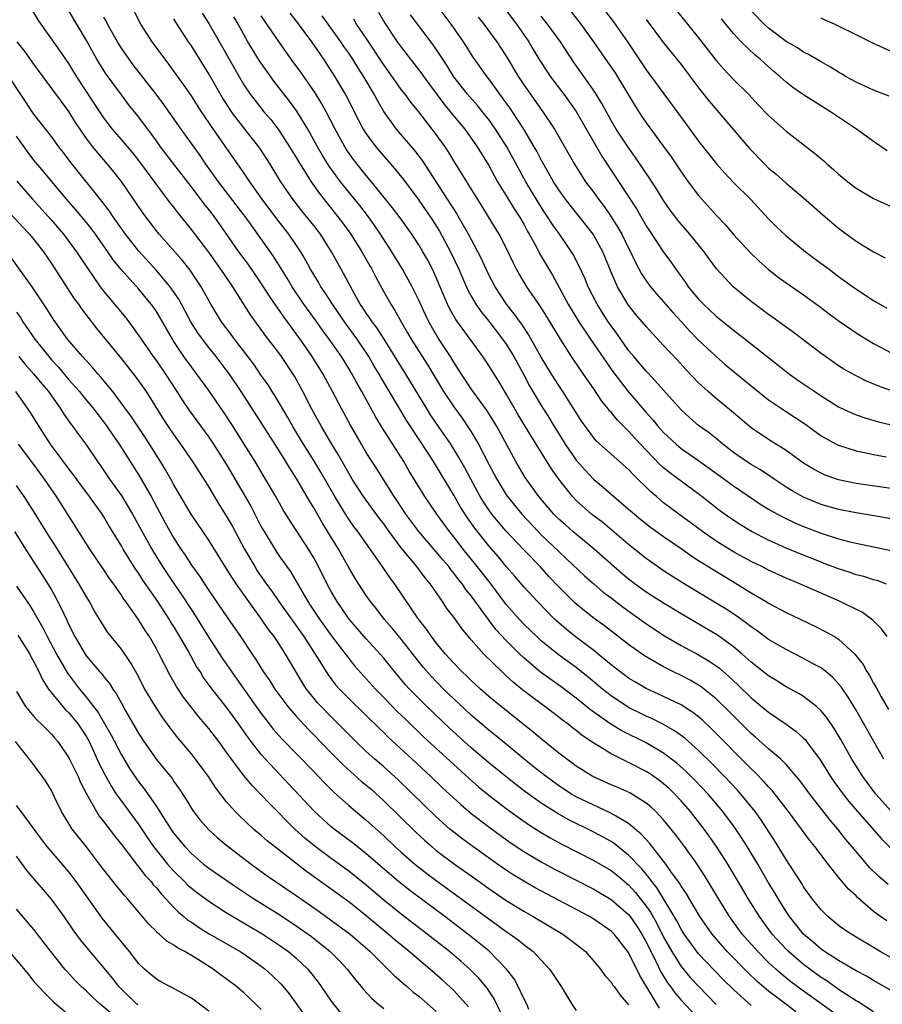
# Model space of a CAD drawing. Units: inches. Extents: x 2634000 to 2635334, y 1440000 to 1443000.
# Drawn here: x 2634443 to 2634542, y 1441151 to 1441264 of the extents above; entities that cross this region are included whole.
import ezdxf

# ---------------------------------------------------------------- set-up
doc = ezdxf.new("R2010")
doc.units = ezdxf.units.IN
doc.header["$MEASUREMENT"] = 0
doc.layers.add('LD26341440_2ft', color=17, linetype='Continuous')

msp = doc.modelspace()

# ---------------------------------------------------------------- linework, layer by layer
at = {"layer": 'LD26341440_2ft'}
for points, elevation in [([(2634542.5, 1441160.5), (2634541.79, 1441161), (2634541, 1441161.6), (2634539.18, 1441163.18), (2634539, 1441163.37), (2634538.15, 1441164.15), (2634537, 1441165.52), (2634535.8, 1441167), (2634534.27, 1441169), (2634533.7, 1441169.7), (2634532.76, 1441171), (2634531.27, 1441173), (2634529.4, 1441175.4), (2634529, 1441175.82), (2634528.45, 1441176.45), (2634527.46, 1441177.46), (2634527, 1441177.88), (2634522.48, 1441182.48), (2634521.44, 1441183.44), (2634521, 1441183.82), (2634520.34, 1441184.34), (2634519, 1441185.19), (2634517, 1441186.15), (2634515, 1441187.07), (2634513.78, 1441187.78), (2634513, 1441188.27), (2634511.99, 1441189), (2634511, 1441189.77), (2634509.53, 1441191), (2634509, 1441191.42), (2634506.88, 1441193), (2634505.84, 1441193.84), (2634505, 1441194.57), (2634504.53, 1441195), (2634502.56, 1441197), (2634501, 1441198.69), (2634499.94, 1441199.94), (2634499, 1441201.02), (2634498.11, 1441202.11), (2634497, 1441203.39), (2634495.4, 1441205.4), (2634494.57, 1441206.57), (2634493.79, 1441207.79), (2634493, 1441209.17), (2634491, 1441212.52), (2634490.14, 1441213.86), (2634487.65, 1441217.65), (2634484.66, 1441222.66), (2634484.48, 1441223), (2634483.92, 1441223.92), (2634483.31, 1441225), (2634481.96, 1441227), (2634480.5, 1441229), (2634479.13, 1441231), (2634478.3, 1441232.3), (2634477.81, 1441233), (2634477.52, 1441233.52), (2634476.62, 1441235), (2634476.07, 1441236.07), (2634475.52, 1441237), (2634474.16, 1441239), (2634472.76, 1441240.76), (2634471.1, 1441243), (2634469.68, 1441245), (2634469, 1441246), (2634465.31, 1441251.31), (2634465, 1441251.78), (2634464.16, 1441253), (2634463, 1441254.81), (2634462.12, 1441256.12), (2634460.44, 1441258.44), (2634460, 1441259), (2634458.52, 1441261), (2634457.24, 1441263), (2634455.19, 1441267)], 10630), ([(2634543, 1441209.93), (2634539, 1441210.52), (2634537, 1441210.93), (2634535.47, 1441211.47), (2634535, 1441211.67), (2634534.14, 1441212.14), (2634533, 1441212.83), (2634531, 1441214.28), (2634529, 1441215.54), (2634527, 1441216.88), (2634524.77, 1441218.77), (2634523, 1441220.22), (2634522.09, 1441221), (2634521, 1441221.99), (2634519.54, 1441223.54), (2634518.59, 1441224.59), (2634517, 1441226.28), (2634515.67, 1441227.67), (2634515, 1441228.44), (2634514.54, 1441229), (2634513.83, 1441229.83), (2634513, 1441230.87), (2634512.91, 1441231), (2634511.71, 1441233), (2634511, 1441234.64), (2634510.03, 1441237), (2634508.95, 1441239), (2634507.38, 1441241), (2634506.3, 1441242.3), (2634505.77, 1441243), (2634505, 1441244.08), (2634504.42, 1441245), (2634503.63, 1441246.37), (2634503, 1441247.5), (2634502.49, 1441248.49), (2634502.21, 1441249), (2634501.01, 1441251.01), (2634499.72, 1441253), (2634499.43, 1441253.43), (2634498.59, 1441254.59), (2634498.27, 1441255), (2634497, 1441256.76), (2634496.81, 1441257), (2634495.24, 1441259.24), (2634494.1, 1441261), (2634492.71, 1441263), (2634489.74, 1441267)], 10650), ([(2634509.52, 1441265.52), (2634511.26, 1441263.26), (2634512.86, 1441261), (2634513.72, 1441259.72), (2634515, 1441257.78), (2634519.57, 1441251.57), (2634521, 1441249.64), (2634523.05, 1441247.05), (2634523.98, 1441245.98), (2634525, 1441244.91), (2634526.95, 1441242.95), (2634529, 1441240.74), (2634529.88, 1441239.88), (2634531, 1441238.8), (2634533.22, 1441237), (2634535.4, 1441235.4), (2634535.91, 1441235), (2634537, 1441234.18), (2634538.84, 1441232.84), (2634541, 1441231.43), (2634542.53, 1441230.53)], 10660), ([(2634541, 1441150.12), (2634539.25, 1441151.25), (2634539, 1441151.38), (2634537.94, 1441152.06), (2634537, 1441152.68), (2634535.65, 1441153.65), (2634535, 1441154.05), (2634533.7, 1441155), (2634533, 1441155.53), (2634531.29, 1441157), (2634531, 1441157.29), (2634529.42, 1441159), (2634527.94, 1441161), (2634526.7, 1441163), (2634525.53, 1441165), (2634524.33, 1441167), (2634523.03, 1441169.03), (2634522.21, 1441170.21), (2634521.63, 1441171), (2634520.08, 1441173), (2634519, 1441174.24), (2634518.28, 1441175), (2634517.63, 1441175.63), (2634517, 1441176.19), (2634516.54, 1441176.54), (2634515.37, 1441177.37), (2634515, 1441177.6), (2634513, 1441178.63), (2634511, 1441179.6), (2634509.41, 1441180.59), (2634509, 1441180.83), (2634507.7, 1441181.7), (2634507, 1441182.28), (2634506.58, 1441182.58), (2634506.07, 1441183), (2634505.44, 1441183.44), (2634505, 1441183.81), (2634503.43, 1441185), (2634503, 1441185.31), (2634500.9, 1441186.9), (2634499.78, 1441187.78), (2634499, 1441188.53), (2634498.48, 1441189), (2634496.45, 1441191), (2634495, 1441192.65), (2634493.92, 1441193.92), (2634493, 1441195.22), (2634492.22, 1441196.23), (2634491.72, 1441197), (2634490.33, 1441199), (2634489.72, 1441199.72), (2634488.78, 1441201), (2634487, 1441203.16), (2634485.63, 1441205), (2634485, 1441205.88), (2634484.51, 1441206.51), (2634482.7, 1441209), (2634481.4, 1441211), (2634481, 1441211.67), (2634479.8, 1441213.8), (2634479.06, 1441215), (2634477.87, 1441217), (2634476.77, 1441219), (2634475.75, 1441221), (2634474.78, 1441222.78), (2634473.31, 1441225), (2634473, 1441225.44), (2634471.45, 1441227.45), (2634469.77, 1441229.77), (2634467.76, 1441233), (2634467.44, 1441233.44), (2634466.39, 1441235), (2634465.8, 1441235.8), (2634465, 1441236.93), (2634463, 1441239.55), (2634461.46, 1441241.46), (2634461, 1441242.07), (2634460.59, 1441242.59), (2634457, 1441247.41), (2634456.3, 1441248.3), (2634455, 1441249.84), (2634454, 1441251), (2634453, 1441252.29), (2634452.52, 1441253), (2634449.92, 1441257), (2634449, 1441258.49), (2634447.98, 1441259.98), (2634445.82, 1441263), (2634445.5, 1441263.5), (2634444.6, 1441265)], 10624), ([(2634544, 1441152), (2634541, 1441153.68), (2634540.18, 1441154.18), (2634539, 1441154.81), (2634537, 1441155.98), (2634535.4, 1441157), (2634535, 1441157.28), (2634534.09, 1441158.09), (2634533, 1441158.99), (2634531.4, 1441161), (2634531, 1441161.6), (2634530.12, 1441163), (2634529.71, 1441163.71), (2634529, 1441164.87), (2634527.75, 1441167), (2634526.55, 1441169), (2634525.95, 1441169.95), (2634525.26, 1441171), (2634525, 1441171.36), (2634523.78, 1441173), (2634522.08, 1441175), (2634520.58, 1441176.58), (2634519.58, 1441177.58), (2634518.52, 1441178.52), (2634517, 1441179.68), (2634515, 1441180.85), (2634512.23, 1441182.23), (2634510.98, 1441182.98), (2634508.64, 1441184.64), (2634507, 1441185.98), (2634505.27, 1441187.27), (2634502.92, 1441188.92), (2634501, 1441190.56), (2634500.54, 1441191), (2634499, 1441192.56), (2634497.83, 1441193.83), (2634496.96, 1441194.96), (2634495, 1441197.66), (2634494.4, 1441198.4), (2634493.99, 1441199), (2634493.54, 1441199.54), (2634493, 1441200.27), (2634492.67, 1441200.67), (2634492.43, 1441201), (2634491.77, 1441201.77), (2634491, 1441202.7), (2634489, 1441205), (2634487.51, 1441207), (2634486.52, 1441208.52), (2634486.19, 1441209), (2634484.19, 1441212.19), (2634483, 1441214.06), (2634482.44, 1441215), (2634481.18, 1441217.18), (2634480.19, 1441219), (2634479.15, 1441221), (2634478.06, 1441223), (2634476.81, 1441225), (2634475.43, 1441227), (2634475, 1441227.6), (2634474.4, 1441228.4), (2634473.56, 1441229.56), (2634471.93, 1441231.93), (2634471.26, 1441233), (2634470.35, 1441234.35), (2634469.52, 1441235.53), (2634468.43, 1441237), (2634467, 1441239.07), (2634465.63, 1441241), (2634465, 1441241.81), (2634464.47, 1441242.47), (2634463, 1441244.42), (2634461, 1441247), (2634459.49, 1441249), (2634459, 1441249.68), (2634457, 1441252.38), (2634455.83, 1441253.83), (2634455, 1441254.91), (2634453.27, 1441257.27), (2634453, 1441257.69), (2634452.2, 1441259), (2634451, 1441261.15), (2634449, 1441264.51)], 10626), ([(2634464.25, 1441264.25), (2634465, 1441263.07), (2634466.48, 1441260.48), (2634467.92, 1441257.92), (2634469, 1441256.07), (2634469.73, 1441255), (2634470.28, 1441254.28), (2634471.3, 1441253), (2634472.09, 1441252.09), (2634473, 1441250.9), (2634474.24, 1441249), (2634475, 1441247.76), (2634475.44, 1441247), (2634476.7, 1441245), (2634477.65, 1441243.65), (2634479.76, 1441241), (2634480.29, 1441240.29), (2634481.24, 1441239), (2634482.51, 1441237), (2634483.39, 1441235.39), (2634483.62, 1441235), (2634484.08, 1441234.08), (2634485, 1441232.41), (2634485.8, 1441231), (2634486.28, 1441230.28), (2634486.99, 1441229), (2634487.73, 1441227.73), (2634488.14, 1441227), (2634489, 1441225.61), (2634490.02, 1441224.02), (2634491.84, 1441221), (2634493, 1441219.26), (2634493.96, 1441217.96), (2634494.77, 1441216.77), (2634495, 1441216.39), (2634495.82, 1441215), (2634497, 1441212.71), (2634497.91, 1441211), (2634499, 1441209.21), (2634499.14, 1441209), (2634500.79, 1441207), (2634502.65, 1441205), (2634503, 1441204.64), (2634505, 1441202.74), (2634505.91, 1441201.91), (2634507.96, 1441199.96), (2634509.02, 1441199.02), (2634510.1, 1441198.1), (2634511, 1441197.44), (2634512.37, 1441196.37), (2634514.7, 1441194.7), (2634515.89, 1441193.89), (2634517.11, 1441193.11), (2634519, 1441192), (2634521, 1441190.93), (2634522.21, 1441190.21), (2634523, 1441189.67), (2634523.38, 1441189.38), (2634524.45, 1441188.45), (2634525.49, 1441187.49), (2634527, 1441186.02), (2634529, 1441184.35), (2634530.99, 1441182.99), (2634532.16, 1441182.16), (2634533, 1441181.39), (2634533.2, 1441181.2), (2634533.35, 1441181), (2634534.91, 1441178.91), (2634536.09, 1441177), (2634536.46, 1441176.46), (2634537.51, 1441175), (2634538.17, 1441174.17), (2634539.17, 1441173), (2634541.89, 1441169.89), (2634543, 1441168.77)], 10634), ([(2634474.27, 1441264.27), (2634475, 1441263.34), (2634476.73, 1441261), (2634478.1, 1441259), (2634479.39, 1441257), (2634480.59, 1441255), (2634480.74, 1441254.74), (2634482.09, 1441252.09), (2634482.66, 1441251), (2634483, 1441250.46), (2634484.08, 1441249), (2634485, 1441247.91), (2634485.81, 1441247), (2634487.24, 1441245.24), (2634489, 1441242.88), (2634490.59, 1441240.59), (2634491.36, 1441239.36), (2634492.64, 1441237), (2634493.59, 1441235), (2634494, 1441234), (2634494.61, 1441232.61), (2634495, 1441231.9), (2634495.52, 1441231), (2634496.13, 1441230.13), (2634497, 1441229.05), (2634498.59, 1441227), (2634499, 1441226.42), (2634499.88, 1441225), (2634500.99, 1441223), (2634501.68, 1441221.68), (2634503, 1441219.42), (2634503.94, 1441217.94), (2634504.49, 1441217), (2634505, 1441216.18), (2634505.74, 1441215), (2634507, 1441213.17), (2634508.01, 1441212.01), (2634509, 1441210.97), (2634510.09, 1441210.09), (2634511.31, 1441209), (2634513, 1441207.57), (2634513.65, 1441207), (2634514.39, 1441206.39), (2634515.51, 1441205.51), (2634517, 1441204.43), (2634519.1, 1441203), (2634520.21, 1441202.21), (2634521, 1441201.72), (2634522.66, 1441200.66), (2634523.9, 1441199.9), (2634525.4, 1441199), (2634527, 1441198.01), (2634528.73, 1441197), (2634529, 1441196.83), (2634531, 1441195.74), (2634534.22, 1441194.22), (2634535.56, 1441193.56), (2634536.52, 1441193), (2634537, 1441192.7), (2634538.87, 1441191), (2634539.8, 1441189.8), (2634540.24, 1441189), (2634540.54, 1441188.54), (2634541, 1441187.69), (2634541.26, 1441187.26), (2634541.87, 1441186.13), (2634542.69, 1441184.69)], 10640), ([(2634484.39, 1441264.39), (2634485.11, 1441263.11), (2634486.54, 1441261), (2634487, 1441260.36), (2634489.34, 1441257.34), (2634489.58, 1441257), (2634491.88, 1441253.88), (2634493, 1441252.5), (2634494.26, 1441251), (2634495.67, 1441249), (2634496.17, 1441248.17), (2634497, 1441246.86), (2634498.02, 1441245), (2634499.14, 1441243.14), (2634499.9, 1441241.9), (2634500.5, 1441241), (2634501, 1441240.14), (2634501.4, 1441239.4), (2634501.64, 1441239), (2634502.41, 1441237.59), (2634502.81, 1441236.81), (2634504.3, 1441234.3), (2634506.09, 1441231), (2634507.3, 1441229), (2634508.64, 1441227), (2634511, 1441223.58), (2634511.42, 1441223), (2634512.93, 1441221), (2634515, 1441218.61), (2634515.77, 1441217.77), (2634516.39, 1441217), (2634517, 1441216.33), (2634518.42, 1441215), (2634519, 1441214.51), (2634521, 1441213.12), (2634525, 1441210.22), (2634528.1, 1441208.1), (2634529, 1441207.57), (2634530, 1441207), (2634530.65, 1441206.65), (2634532.01, 1441206.01), (2634533, 1441205.58), (2634535, 1441204.81), (2634537, 1441204.17), (2634538.12, 1441203.88), (2634539, 1441203.67), (2634541, 1441203.28), (2634543, 1441202.85)], 10646), ([(2634499, 1441264.56), (2634500.19, 1441263), (2634501.57, 1441261), (2634502.09, 1441260.09), (2634502.86, 1441258.86), (2634503.64, 1441257.64), (2634504.08, 1441257), (2634505.58, 1441255), (2634507.01, 1441253.01), (2634509.93, 1441247.93), (2634513.89, 1441241.89), (2634515, 1441239.95), (2634515.37, 1441239.37), (2634517, 1441236.93), (2634517.82, 1441235.83), (2634518.4, 1441235), (2634519.49, 1441233.49), (2634519.82, 1441233), (2634521, 1441231.57), (2634521.54, 1441231), (2634523, 1441229.62), (2634525, 1441228.01), (2634526.33, 1441227), (2634531, 1441223.29), (2634531.38, 1441223), (2634532.33, 1441222.33), (2634534.27, 1441221), (2634535, 1441220.52), (2634537, 1441219.28), (2634538.55, 1441218.55), (2634539, 1441218.37), (2634540.01, 1441218.01), (2634541.56, 1441217.56), (2634543, 1441217.2)], 10654), ([(2634506.42, 1441264.42), (2634507.54, 1441263), (2634508.98, 1441261), (2634510.63, 1441258.63), (2634511.44, 1441257.44), (2634511.72, 1441257), (2634513.69, 1441253.69), (2634514.48, 1441252.48), (2634515, 1441251.72), (2634517, 1441249.02), (2634517.85, 1441247.85), (2634519, 1441246.14), (2634519.81, 1441245), (2634521, 1441243.41), (2634521.35, 1441243), (2634523, 1441241.16), (2634524.06, 1441240.06), (2634525, 1441238.97), (2634526.91, 1441236.91), (2634527.92, 1441235.92), (2634528.98, 1441234.98), (2634530.1, 1441234.1), (2634531, 1441233.44), (2634533, 1441232.05), (2634534.77, 1441230.77), (2634535.91, 1441229.91), (2634537.07, 1441229.07), (2634539, 1441227.72), (2634539.44, 1441227.44), (2634541, 1441226.5), (2634543, 1441225.43)], 10658), ([(2634518.14, 1441265), (2634521, 1441261.46), (2634523, 1441258.85), (2634523.87, 1441257.87), (2634525, 1441256.68), (2634526.7, 1441255), (2634527.8, 1441253.8), (2634529, 1441252.56), (2634531, 1441250.79), (2634534.25, 1441248.25), (2634535.34, 1441247.34), (2634535.7, 1441247), (2634536.41, 1441246.41), (2634537, 1441245.86), (2634538.04, 1441245), (2634539, 1441244.24), (2634541, 1441243.07), (2634543, 1441242.15)], 10664), ([(2634542.77, 1441254.77), (2634541, 1441255.46), (2634539, 1441256.36), (2634537.86, 1441257), (2634537.33, 1441257.33), (2634537, 1441257.51), (2634536.09, 1441258.09), (2634535, 1441258.7), (2634533.55, 1441259.55), (2634533, 1441259.82), (2634532.3, 1441260.3), (2634531, 1441261.04), (2634529, 1441262.54), (2634528.5, 1441263), (2634527, 1441264.54)], 10668), ([(2634546.39, 1441154.39), (2634541.77, 1441157), (2634538.43, 1441159), (2634537.56, 1441159.56), (2634537, 1441159.99), (2634535.76, 1441161), (2634535, 1441161.76), (2634534.03, 1441163), (2634533, 1441164.42), (2634532.78, 1441164.78), (2634531.36, 1441167), (2634531, 1441167.53), (2634529.68, 1441169.68), (2634528.1, 1441172.1), (2634527.46, 1441173), (2634525.83, 1441175), (2634525.44, 1441175.44), (2634523.97, 1441177), (2634522.5, 1441178.5), (2634521, 1441180), (2634519.41, 1441181.41), (2634518.25, 1441182.25), (2634516.97, 1441182.97), (2634515.63, 1441183.63), (2634515, 1441183.9), (2634513, 1441184.91), (2634511, 1441186.22), (2634510.01, 1441187), (2634508.37, 1441188.37), (2634507, 1441189.46), (2634504.94, 1441190.94), (2634503, 1441192.53), (2634502.49, 1441193), (2634501, 1441194.44), (2634500.47, 1441195), (2634499, 1441196.67), (2634497.15, 1441199.15), (2634495.69, 1441201), (2634494.08, 1441203), (2634493, 1441204.4), (2634492.51, 1441205), (2634491.05, 1441207), (2634489.7, 1441209), (2634487.91, 1441211.91), (2634487.29, 1441213), (2634484.84, 1441216.84), (2634484.08, 1441218.08), (2634482.5, 1441221), (2634481.95, 1441221.95), (2634481.39, 1441223), (2634481, 1441223.65), (2634480.16, 1441225), (2634478.76, 1441227), (2634478.01, 1441228.01), (2634477.18, 1441229.18), (2634475.87, 1441231), (2634474.52, 1441233), (2634473.96, 1441233.96), (2634473.3, 1441235), (2634473.2, 1441235.2), (2634472.42, 1441236.42), (2634469.56, 1441240.44), (2634469, 1441241.21), (2634466.09, 1441245), (2634465.64, 1441245.64), (2634464.65, 1441247), (2634463.99, 1441247.99), (2634461.83, 1441251), (2634459.84, 1441253.84), (2634458.97, 1441255), (2634456.36, 1441258.36), (2634455.88, 1441259), (2634455, 1441260.27), (2634454.55, 1441261), (2634453.43, 1441263), (2634453.29, 1441263.29), (2634453, 1441263.82)], 10628), ([(2634542.66, 1441164.66), (2634541.6, 1441165.6), (2634540.59, 1441166.59), (2634539, 1441168.43), (2634537.83, 1441169.83), (2634536.92, 1441171), (2634536.03, 1441172.03), (2634533.71, 1441175), (2634532.57, 1441176.57), (2634531, 1441178.4), (2634530.38, 1441179), (2634529, 1441180.16), (2634527.51, 1441181.51), (2634527, 1441181.94), (2634524.47, 1441184.47), (2634523, 1441185.89), (2634521.28, 1441187.28), (2634521, 1441187.46), (2634520.02, 1441188.02), (2634519, 1441188.55), (2634518.05, 1441189), (2634517, 1441189.53), (2634514.81, 1441190.81), (2634513, 1441192.1), (2634510.24, 1441194.24), (2634509.07, 1441195.07), (2634507.94, 1441195.94), (2634506.85, 1441196.85), (2634505, 1441198.71), (2634503.89, 1441199.89), (2634502.87, 1441201), (2634501, 1441202.93), (2634499, 1441205.07), (2634498.1, 1441206.1), (2634497.37, 1441207), (2634497, 1441207.51), (2634496.4, 1441208.4), (2634496.03, 1441209), (2634494.94, 1441211), (2634494.28, 1441212.28), (2634493.56, 1441213.56), (2634492.65, 1441215), (2634491, 1441217.4), (2634490.36, 1441218.36), (2634489.95, 1441219), (2634487.52, 1441223), (2634485.04, 1441227), (2634484.24, 1441228.24), (2634483.66, 1441229), (2634483.41, 1441229.41), (2634483, 1441229.97), (2634482.6, 1441230.6), (2634482.32, 1441231), (2634481.41, 1441232.59), (2634480.13, 1441235), (2634479.03, 1441237), (2634477.76, 1441239), (2634477, 1441239.98), (2634475.65, 1441241.65), (2634474.6, 1441243), (2634473.25, 1441245), (2634472.03, 1441247), (2634470.83, 1441248.83), (2634470.71, 1441249), (2634469, 1441251.16), (2634467.61, 1441253), (2634467.36, 1441253.36), (2634466.57, 1441254.57), (2634465, 1441257.32), (2634463, 1441260.51), (2634462.66, 1441261), (2634461.22, 1441263.22), (2634461, 1441263.62)], 10632), ([(2634543, 1441173.06), (2634541.27, 1441175), (2634541.15, 1441175.15), (2634540.29, 1441176.29), (2634539.78, 1441177), (2634538.53, 1441179), (2634537.24, 1441181.24), (2634536.49, 1441182.49), (2634535.68, 1441183.68), (2634535, 1441184.52), (2634534.48, 1441185), (2634533, 1441186.16), (2634532.48, 1441186.48), (2634531, 1441187.28), (2634529.95, 1441187.95), (2634529, 1441188.52), (2634527, 1441190.1), (2634525.99, 1441191), (2634525, 1441191.83), (2634523.16, 1441193.16), (2634519, 1441195.61), (2634517, 1441196.81), (2634515, 1441198.09), (2634513.74, 1441199), (2634513, 1441199.57), (2634512.22, 1441200.22), (2634511.31, 1441201), (2634509.06, 1441203), (2634506.63, 1441205), (2634505.76, 1441205.76), (2634505, 1441206.44), (2634504.44, 1441207), (2634502.74, 1441209), (2634501.17, 1441211.17), (2634500.1, 1441213), (2634497.92, 1441217), (2634497.58, 1441217.58), (2634496.81, 1441218.81), (2634495, 1441221.31), (2634493.87, 1441223), (2634493.54, 1441223.54), (2634493, 1441224.36), (2634492.62, 1441225), (2634491.2, 1441227.2), (2634490.14, 1441229), (2634489.77, 1441229.77), (2634489, 1441231.46), (2634488.24, 1441233), (2634487.15, 1441235), (2634485.94, 1441237), (2634484.64, 1441239), (2634483.97, 1441239.97), (2634483.24, 1441241), (2634482.26, 1441242.26), (2634480.06, 1441245), (2634478.77, 1441246.77), (2634478, 1441248), (2634477.42, 1441249), (2634476.3, 1441251), (2634475.06, 1441253.06), (2634474.21, 1441254.21), (2634472.46, 1441256.46), (2634471.62, 1441257.62), (2634470.81, 1441258.81), (2634469.47, 1441261), (2634469, 1441261.81), (2634468.35, 1441263), (2634467.84, 1441263.84)], 10636), ([(2634542.17, 1441179), (2634541.02, 1441181), (2634539, 1441184.58), (2634538.09, 1441186.09), (2634537.28, 1441187.28), (2634537, 1441187.62), (2634536.34, 1441188.34), (2634535.54, 1441189), (2634535.25, 1441189.25), (2634535, 1441189.42), (2634534.09, 1441189.91), (2634533, 1441190.52), (2634531, 1441191.52), (2634529, 1441192.69), (2634527.68, 1441193.68), (2634527, 1441194.13), (2634526.52, 1441194.52), (2634525.35, 1441195.35), (2634524.14, 1441196.14), (2634523, 1441196.84), (2634519.15, 1441199.15), (2634517, 1441200.52), (2634516.29, 1441201), (2634515, 1441201.92), (2634513, 1441203.53), (2634511.12, 1441205.12), (2634510.03, 1441206.03), (2634508.76, 1441207), (2634507, 1441208.57), (2634506.59, 1441209), (2634505.01, 1441211.01), (2634504.17, 1441212.17), (2634502.41, 1441215), (2634500.36, 1441218.36), (2634499, 1441220.76), (2634498.16, 1441222.16), (2634497, 1441223.98), (2634496.31, 1441225), (2634493.24, 1441229.24), (2634492.51, 1441230.51), (2634492.27, 1441231), (2634491, 1441234.06), (2634490.57, 1441235), (2634490.03, 1441236.03), (2634489.48, 1441237), (2634489, 1441237.8), (2634488.21, 1441239), (2634486.86, 1441240.86), (2634486, 1441242), (2634483.61, 1441245), (2634483, 1441245.72), (2634481.97, 1441247), (2634481.55, 1441247.55), (2634480.72, 1441248.72), (2634480.54, 1441249), (2634479.43, 1441251), (2634478.4, 1441253), (2634477.91, 1441253.91), (2634477.14, 1441255.14), (2634475.5, 1441257.5), (2634474.41, 1441259), (2634473, 1441261.01), (2634471, 1441263.95)], 10638), ([(2634542.55, 1441193), (2634541.91, 1441193.91), (2634540.9, 1441194.9), (2634539.74, 1441195.74), (2634537.2, 1441197), (2634532.63, 1441199), (2634531, 1441199.67), (2634529, 1441200.59), (2634528.22, 1441201), (2634527, 1441201.6), (2634525, 1441202.7), (2634523, 1441203.93), (2634521.43, 1441205), (2634518.73, 1441207), (2634517, 1441208.31), (2634516.18, 1441209), (2634515.54, 1441209.54), (2634513.52, 1441211.52), (2634513, 1441212.1), (2634509.34, 1441215.34), (2634509, 1441215.73), (2634508.06, 1441217), (2634507.62, 1441217.62), (2634507, 1441218.6), (2634506.86, 1441218.86), (2634505.49, 1441221), (2634505, 1441221.7), (2634504.18, 1441223), (2634503, 1441224.95), (2634501.55, 1441227.55), (2634500.75, 1441228.75), (2634499.91, 1441229.91), (2634499.04, 1441231), (2634497.72, 1441233), (2634497, 1441234.37), (2634496.7, 1441235), (2634496.17, 1441236.17), (2634495.75, 1441237), (2634494.7, 1441239), (2634493.56, 1441241), (2634493.35, 1441241.35), (2634493, 1441241.88), (2634492.57, 1441242.57), (2634492.28, 1441243), (2634489.43, 1441247.43), (2634488.56, 1441248.56), (2634486.46, 1441251), (2634485.01, 1441253.01), (2634484.27, 1441254.27), (2634483.9, 1441255), (2634482.72, 1441257), (2634482.04, 1441258.04), (2634481.47, 1441259), (2634481, 1441259.69), (2634480.45, 1441260.45), (2634480.1, 1441261), (2634478.63, 1441263), (2634477.95, 1441263.95)], 10642), ([(2634542.48, 1441199), (2634541.4, 1441199.4), (2634541, 1441199.5), (2634539.87, 1441199.87), (2634539, 1441200.08), (2634538.33, 1441200.33), (2634537, 1441200.75), (2634535.37, 1441201.37), (2634535, 1441201.5), (2634532.49, 1441202.49), (2634531, 1441203.12), (2634529, 1441204.04), (2634527.03, 1441205.03), (2634525.78, 1441205.78), (2634524.57, 1441206.57), (2634523.4, 1441207.4), (2634521.37, 1441209), (2634517.71, 1441211.71), (2634517, 1441212.29), (2634516.62, 1441212.62), (2634515, 1441214.31), (2634513.7, 1441215.7), (2634513, 1441216.49), (2634511.74, 1441217.74), (2634511, 1441218.64), (2634510.82, 1441218.82), (2634510.69, 1441219), (2634509.93, 1441219.93), (2634509, 1441221.32), (2634507.85, 1441223), (2634507.49, 1441223.49), (2634506.48, 1441225), (2634505.19, 1441227), (2634503.61, 1441229.61), (2634502.83, 1441230.83), (2634501.36, 1441233), (2634500.48, 1441234.48), (2634500.19, 1441235), (2634499.78, 1441235.78), (2634499, 1441237.44), (2634498.2, 1441239), (2634496.99, 1441241), (2634496.23, 1441242.23), (2634494.69, 1441244.69), (2634494.48, 1441245), (2634493, 1441247.4), (2634492.41, 1441248.41), (2634492.01, 1441249), (2634491, 1441250.4), (2634490.53, 1441251), (2634489, 1441252.97), (2634488.08, 1441254.08), (2634487.43, 1441255), (2634487, 1441255.55), (2634485.57, 1441257.57), (2634485, 1441258.37), (2634483, 1441261.39), (2634481.9, 1441263), (2634481.57, 1441263.57)], 10644), ([(2634543, 1441206.45), (2634540.84, 1441206.84), (2634539, 1441207.14), (2634537, 1441207.53), (2634535, 1441208.1), (2634534.36, 1441208.36), (2634533, 1441208.94), (2634531.68, 1441209.68), (2634531, 1441210.1), (2634529.63, 1441211), (2634529.26, 1441211.26), (2634528.06, 1441212.06), (2634527, 1441212.67), (2634526.49, 1441213), (2634525, 1441214.04), (2634523.75, 1441215), (2634523, 1441215.63), (2634522.24, 1441216.24), (2634521, 1441217.14), (2634520, 1441218), (2634519, 1441218.91), (2634517, 1441221.17), (2634515.35, 1441223), (2634515, 1441223.36), (2634513.59, 1441225), (2634513, 1441225.71), (2634511.64, 1441227.64), (2634511, 1441228.51), (2634510.66, 1441229), (2634509.38, 1441231), (2634508.36, 1441233), (2634507.97, 1441233.97), (2634507.34, 1441235.34), (2634506.67, 1441236.67), (2634506.47, 1441237), (2634505.1, 1441239), (2634504.22, 1441240.22), (2634503.73, 1441241), (2634503.43, 1441241.43), (2634502.65, 1441242.65), (2634501.23, 1441245), (2634499.06, 1441249), (2634497.79, 1441251), (2634497, 1441252.11), (2634496.61, 1441252.61), (2634495.7, 1441253.7), (2634494.56, 1441255), (2634493.03, 1441257), (2634492.25, 1441258.25), (2634491.74, 1441259), (2634490.65, 1441260.65), (2634488.07, 1441264.07)], 10648), ([(2634495.79, 1441263.79), (2634496.44, 1441263), (2634497.94, 1441261), (2634499, 1441259.34), (2634500.39, 1441257), (2634501, 1441256.08), (2634501.76, 1441255), (2634502.29, 1441254.29), (2634503, 1441253.25), (2634503.18, 1441253), (2634504.52, 1441251), (2634506.8, 1441247), (2634508.08, 1441245), (2634509, 1441243.77), (2634509.54, 1441243), (2634510.18, 1441242.18), (2634511, 1441241), (2634511.78, 1441239.78), (2634512.22, 1441239), (2634513, 1441237.39), (2634513.21, 1441237), (2634513.77, 1441235.77), (2634514.48, 1441234.48), (2634515, 1441233.66), (2634515.48, 1441233), (2634516.18, 1441232.18), (2634518.04, 1441230.04), (2634519.03, 1441229), (2634519.97, 1441227.97), (2634521, 1441226.9), (2634523, 1441225), (2634524.08, 1441224.08), (2634527, 1441221.67), (2634529, 1441220.06), (2634530.83, 1441218.83), (2634532.05, 1441218.05), (2634533.25, 1441217.25), (2634535, 1441215.97), (2634536.73, 1441215), (2634537, 1441214.87), (2634539, 1441214.23), (2634539.96, 1441214.04), (2634541, 1441213.81), (2634542.44, 1441213.56)], 10652), ([(2634543.28, 1441221), (2634541.62, 1441221.62), (2634540.21, 1441222.21), (2634538.87, 1441222.87), (2634537.59, 1441223.59), (2634537, 1441223.96), (2634535.49, 1441225), (2634535, 1441225.36), (2634531.79, 1441227.79), (2634531, 1441228.36), (2634529.48, 1441229.48), (2634529, 1441229.81), (2634527, 1441231.29), (2634524.93, 1441233), (2634523.04, 1441235.04), (2634522.19, 1441236.19), (2634521.62, 1441237), (2634520, 1441239), (2634519, 1441240.15), (2634518.62, 1441240.62), (2634517.76, 1441241.76), (2634517, 1441242.86), (2634516.18, 1441244.18), (2634515.39, 1441245.39), (2634513.78, 1441247.78), (2634512.93, 1441248.93), (2634511.59, 1441251), (2634511, 1441252.01), (2634509.95, 1441253.95), (2634509.18, 1441255.18), (2634506.7, 1441258.7), (2634505.19, 1441261), (2634503.73, 1441263), (2634503, 1441263.91)], 10656), ([(2634515, 1441263.52), (2634517, 1441260.88), (2634517.83, 1441259.83), (2634519, 1441258.39), (2634521, 1441255.74), (2634522.2, 1441254.2), (2634526.8, 1441248.8), (2634528.55, 1441247), (2634529, 1441246.56), (2634529.85, 1441245.85), (2634531, 1441244.83), (2634532.01, 1441244.01), (2634533, 1441243.17), (2634535.2, 1441241.2), (2634537, 1441239.69), (2634539, 1441238.2), (2634541, 1441236.97), (2634542.31, 1441236.31)], 10662), ([(2634542.54, 1441248.54), (2634541, 1441249.6), (2634539.04, 1441251), (2634537, 1441252.36), (2634536.09, 1441253), (2634533, 1441254.94), (2634531.78, 1441255.78), (2634531, 1441256.38), (2634530.31, 1441257), (2634529.6, 1441257.6), (2634528.54, 1441258.54), (2634528.05, 1441259), (2634527.47, 1441259.47), (2634525.88, 1441261), (2634525, 1441261.95), (2634524.12, 1441263), (2634523.62, 1441263.62)], 10666), ([(2634543, 1441259.89), (2634541.34, 1441260.66), (2634541, 1441260.79), (2634539, 1441261.78), (2634537, 1441262.79), (2634536.53, 1441263), (2634535.45, 1441263.45), (2634535, 1441263.68)], 10670), ([(2634537.82, 1441149), (2634532.7, 1441152.7), (2634531.56, 1441153.56), (2634530.45, 1441154.45), (2634529.82, 1441155), (2634529, 1441155.77), (2634527.75, 1441157), (2634525.97, 1441159), (2634524.53, 1441161), (2634523.31, 1441163), (2634522.45, 1441164.45), (2634521.68, 1441165.68), (2634520.82, 1441167), (2634519.4, 1441169), (2634518.37, 1441170.37), (2634517, 1441172.06), (2634516.11, 1441173), (2634515.54, 1441173.54), (2634515, 1441173.98), (2634513.13, 1441175.13), (2634511.75, 1441175.75), (2634511, 1441176.07), (2634508.92, 1441177), (2634507, 1441178.21), (2634506.55, 1441178.55), (2634505.92, 1441179), (2634505, 1441179.7), (2634503, 1441181.31), (2634502.09, 1441182.09), (2634498.42, 1441185), (2634497, 1441186.17), (2634496.06, 1441187), (2634495, 1441187.97), (2634494.49, 1441188.49), (2634493.93, 1441189), (2634493, 1441189.97), (2634492.07, 1441191), (2634491, 1441192.29), (2634490.45, 1441193), (2634489.87, 1441193.87), (2634488.96, 1441195), (2634486.26, 1441199), (2634485.72, 1441199.72), (2634484.56, 1441201.44), (2634482.04, 1441205), (2634481.59, 1441205.59), (2634481, 1441206.41), (2634480.76, 1441206.76), (2634479.39, 1441209), (2634477.81, 1441211.81), (2634477, 1441213.14), (2634475.83, 1441215), (2634474.62, 1441217), (2634474.04, 1441218.04), (2634472.55, 1441220.55), (2634472.25, 1441221), (2634471.77, 1441221.77), (2634471, 1441222.86), (2634470.13, 1441224.13), (2634467.93, 1441227), (2634467.54, 1441227.54), (2634466.46, 1441229), (2634465.24, 1441231), (2634464.13, 1441233), (2634463.68, 1441233.68), (2634462.87, 1441234.87), (2634461.99, 1441235.99), (2634459.33, 1441239), (2634459, 1441239.4), (2634457.44, 1441241.44), (2634455, 1441245.01), (2634454.13, 1441246.13), (2634453.43, 1441247), (2634452.29, 1441248.29), (2634451.72, 1441249), (2634451, 1441249.95), (2634450.28, 1441251), (2634449.77, 1441251.77), (2634449, 1441253.02), (2634448.15, 1441254.15), (2634446.04, 1441257), (2634445, 1441258.43), (2634443.94, 1441259.94), (2634443.1, 1441261)], 10622), ([(2634532.11, 1441150.11), (2634530.96, 1441151), (2634529, 1441152.49), (2634527.64, 1441153.64), (2634526.61, 1441154.61), (2634524.26, 1441157), (2634522.53, 1441159), (2634521.14, 1441161), (2634519.61, 1441163.61), (2634519, 1441164.49), (2634518.82, 1441164.82), (2634517.84, 1441166.16), (2634517.25, 1441167), (2634517, 1441167.33), (2634515.39, 1441169.39), (2634515, 1441169.81), (2634514.44, 1441170.44), (2634513, 1441171.64), (2634511.49, 1441172.51), (2634510.88, 1441172.88), (2634509.52, 1441173.52), (2634509, 1441173.73), (2634507, 1441174.69), (2634506.47, 1441175), (2634505, 1441175.96), (2634503.55, 1441177), (2634502.13, 1441178.13), (2634499, 1441180.71), (2634497.74, 1441181.74), (2634497, 1441182.31), (2634495, 1441184.01), (2634493, 1441185.88), (2634491.84, 1441187), (2634490.44, 1441188.44), (2634489.51, 1441189.51), (2634487, 1441192.7), (2634485.95, 1441193.95), (2634485.04, 1441195), (2634484.16, 1441196.16), (2634483.49, 1441197), (2634483, 1441197.7), (2634482.15, 1441199), (2634481.71, 1441199.71), (2634481, 1441200.9), (2634479.83, 1441203), (2634477.98, 1441205.98), (2634477, 1441207.73), (2634476.51, 1441208.51), (2634475.06, 1441211), (2634474.25, 1441212.25), (2634473.8, 1441213), (2634473, 1441214.3), (2634471.18, 1441217.18), (2634468.69, 1441221), (2634467.36, 1441223), (2634467, 1441223.49), (2634465.83, 1441225), (2634465, 1441226.03), (2634464.26, 1441227), (2634463.74, 1441227.74), (2634462.96, 1441229), (2634461.57, 1441231.57), (2634460.58, 1441233), (2634459, 1441234.86), (2634457, 1441237.05), (2634455.48, 1441239), (2634455, 1441239.66), (2634454.45, 1441240.45), (2634454.05, 1441241), (2634453.64, 1441241.64), (2634452.77, 1441242.77), (2634449.21, 1441247.21), (2634448.36, 1441248.36), (2634447.85, 1441249), (2634447, 1441250.18), (2634445, 1441252.73), (2634442.19, 1441257)], 10620), ([(2634527, 1441150.83), (2634525, 1441152.65), (2634523.81, 1441153.81), (2634522.83, 1441154.83), (2634521, 1441156.76), (2634520.81, 1441157), (2634519.35, 1441159), (2634519, 1441159.55), (2634518.5, 1441160.5), (2634516.24, 1441164.24), (2634515.64, 1441165), (2634515.39, 1441165.39), (2634515, 1441165.84), (2634514.48, 1441166.48), (2634513, 1441168.04), (2634511.35, 1441169.35), (2634511, 1441169.57), (2634510.09, 1441170.09), (2634509, 1441170.67), (2634506.09, 1441172.09), (2634504.81, 1441172.81), (2634503, 1441173.97), (2634501.23, 1441175.23), (2634500.1, 1441176.1), (2634498.96, 1441177), (2634497, 1441178.59), (2634495, 1441180.28), (2634492.53, 1441182.53), (2634489.93, 1441185), (2634489, 1441185.92), (2634487.95, 1441187), (2634487.5, 1441187.5), (2634486.24, 1441189), (2634485, 1441190.54), (2634484.59, 1441191), (2634483, 1441192.73), (2634481.05, 1441195), (2634479.66, 1441197), (2634479, 1441198.14), (2634478.53, 1441199), (2634477.54, 1441201), (2634477, 1441202), (2634476.4, 1441203), (2634475, 1441205.18), (2634474.27, 1441206.27), (2634473.51, 1441207.51), (2634472.67, 1441209), (2634471.49, 1441211), (2634470.28, 1441213), (2634469.04, 1441215), (2634467.77, 1441217), (2634466.68, 1441218.68), (2634465, 1441221.12), (2634463.64, 1441223), (2634463, 1441223.83), (2634462.16, 1441225), (2634461, 1441226.75), (2634460.84, 1441227), (2634459.44, 1441229.44), (2634459, 1441230.15), (2634458.66, 1441230.66), (2634458.41, 1441231), (2634457, 1441232.71), (2634454.98, 1441234.98), (2634454.08, 1441236.08), (2634453.47, 1441237), (2634452.04, 1441239), (2634451.6, 1441239.6), (2634451, 1441240.35), (2634449.79, 1441241.79), (2634448.71, 1441243), (2634446.13, 1441246.13), (2634445, 1441247.47), (2634444.33, 1441248.33), (2634443, 1441250.2)], 10618), ([(2634443.05, 1441245.05), (2634444.84, 1441243), (2634447, 1441240.62), (2634448.4, 1441239), (2634449.88, 1441237), (2634451.11, 1441235.11), (2634452.57, 1441233), (2634453, 1441232.44), (2634454.57, 1441230.57), (2634455.47, 1441229.48), (2634455.84, 1441229), (2634457, 1441227.39), (2634457.25, 1441227), (2634458.63, 1441225), (2634459, 1441224.51), (2634460.06, 1441223), (2634461.36, 1441221), (2634461.99, 1441219.99), (2634462.79, 1441218.79), (2634465, 1441215.8), (2634465.55, 1441215), (2634467, 1441212.72), (2634469.16, 1441209), (2634469.83, 1441207.83), (2634471, 1441205.55), (2634471.31, 1441205), (2634472.53, 1441203), (2634473, 1441202.28), (2634474.36, 1441200.36), (2634476.32, 1441197), (2634476.6, 1441196.6), (2634477.64, 1441195), (2634479, 1441193.12), (2634481, 1441190.49), (2634481.67, 1441189.67), (2634484.07, 1441187), (2634485, 1441186.05), (2634486, 1441185), (2634486.5, 1441184.5), (2634487.51, 1441183.51), (2634489.56, 1441181.56), (2634493, 1441178.37), (2634494.77, 1441176.77), (2634495.85, 1441175.85), (2634497, 1441174.89), (2634499, 1441173.35), (2634500.35, 1441172.35), (2634501.53, 1441171.54), (2634503, 1441170.6), (2634504.01, 1441170.01), (2634505.3, 1441169.3), (2634509, 1441167.43), (2634511, 1441166.27), (2634511.71, 1441165.71), (2634513, 1441164.62), (2634513.77, 1441163.77), (2634515, 1441162.19), (2634515.49, 1441161.49), (2634516.21, 1441160.21), (2634517, 1441158.66), (2634517.93, 1441157), (2634519, 1441155.3), (2634520.05, 1441154.05), (2634521.01, 1441153.01), (2634523, 1441150.97)], 10616), ([(2634441.84, 1441241.84), (2634443.77, 1441239.77), (2634444.5, 1441239), (2634445, 1441238.4), (2634446.08, 1441237), (2634447, 1441235.65), (2634449.62, 1441231.62), (2634450.08, 1441231), (2634450.45, 1441230.45), (2634451.31, 1441229.31), (2634452.2, 1441228.2), (2634455, 1441224.75), (2634456.65, 1441222.65), (2634457.82, 1441221), (2634459.82, 1441217.82), (2634460.36, 1441217), (2634461, 1441216.05), (2634461.77, 1441215), (2634463.15, 1441213), (2634463.86, 1441211.86), (2634464.42, 1441211), (2634465, 1441210.07), (2634466.15, 1441208.15), (2634467, 1441206.82), (2634467.66, 1441205.66), (2634469.09, 1441203), (2634470.25, 1441201), (2634470.54, 1441200.54), (2634471.6, 1441199), (2634472.2, 1441198.2), (2634473.02, 1441197), (2634475.87, 1441193), (2634477.42, 1441190.58), (2634478.63, 1441188.63), (2634479.5, 1441187.5), (2634479.95, 1441187), (2634481, 1441185.93), (2634483, 1441183.99), (2634484.5, 1441182.5), (2634485, 1441182.04), (2634485.52, 1441181.52), (2634488.25, 1441179), (2634490.39, 1441177), (2634491.72, 1441175.72), (2634493.8, 1441173.8), (2634495, 1441172.8), (2634497, 1441171.25), (2634498.3, 1441170.3), (2634499.47, 1441169.47), (2634501, 1441168.44), (2634503, 1441167.25), (2634504.46, 1441166.46), (2634509, 1441164.13), (2634511, 1441162.96), (2634513, 1441161.23), (2634513.18, 1441161), (2634513.92, 1441159.92), (2634514.51, 1441159), (2634515, 1441158.12), (2634515.54, 1441157), (2634516.09, 1441155.91), (2634516.67, 1441154.67), (2634517.44, 1441153.44), (2634517.78, 1441153), (2634518.29, 1441152.29), (2634519, 1441151.44), (2634521.28, 1441149)], 10614), ([(2634516.53, 1441150.53), (2634514.26, 1441154.26), (2634513, 1441156.91), (2634511.34, 1441159), (2634511, 1441159.34), (2634509, 1441160.71), (2634508.51, 1441161), (2634502.3, 1441164.3), (2634501, 1441165.04), (2634499.79, 1441165.79), (2634499, 1441166.31), (2634498.01, 1441167), (2634495.17, 1441169), (2634493.92, 1441169.92), (2634493, 1441170.64), (2634492.56, 1441171), (2634491, 1441172.39), (2634486.63, 1441176.63), (2634485, 1441178.13), (2634483.99, 1441179), (2634483, 1441179.89), (2634481.82, 1441181), (2634481, 1441181.81), (2634479.84, 1441183), (2634479, 1441183.82), (2634477.84, 1441185), (2634477.44, 1441185.44), (2634477, 1441185.96), (2634476.17, 1441187), (2634475.71, 1441187.71), (2634474.22, 1441190.22), (2634473.78, 1441191), (2634473, 1441192.22), (2634472.47, 1441193), (2634471.82, 1441193.82), (2634471.03, 1441195), (2634469.56, 1441197), (2634468.15, 1441199), (2634467.69, 1441199.69), (2634467, 1441200.83), (2634465, 1441204.01), (2634462.98, 1441206.98), (2634461, 1441210.35), (2634460.65, 1441211), (2634460.05, 1441212.05), (2634459.48, 1441213), (2634457.74, 1441215.74), (2634456.14, 1441218.14), (2634455.5, 1441219), (2634455.3, 1441219.3), (2634454.02, 1441221), (2634452.67, 1441222.67), (2634452.36, 1441223), (2634451.73, 1441223.73), (2634450.54, 1441225), (2634448.84, 1441227), (2634447.24, 1441229.24), (2634446.48, 1441230.48), (2634444.81, 1441233), (2634442.36, 1441236.36)], 10612), ([(2634443, 1441230.1), (2634443.46, 1441229.46), (2634443.73, 1441229), (2634445.09, 1441227), (2634446.69, 1441225), (2634447, 1441224.64), (2634447.8, 1441223.8), (2634449, 1441222.37), (2634450.22, 1441221), (2634450.56, 1441220.56), (2634451.84, 1441219), (2634452.34, 1441218.34), (2634453.22, 1441217.22), (2634454.03, 1441216.03), (2634454.76, 1441215), (2634457, 1441211.47), (2634458.41, 1441209), (2634460.02, 1441206.02), (2634461, 1441204.26), (2634461.81, 1441203), (2634462.3, 1441202.3), (2634463, 1441201.17), (2634463.92, 1441199.92), (2634465, 1441198.27), (2634467.14, 1441195.14), (2634468.62, 1441193), (2634469.95, 1441191), (2634470.38, 1441190.38), (2634471.23, 1441189), (2634471.96, 1441187.96), (2634472.56, 1441187), (2634474.04, 1441185), (2634475, 1441183.9), (2634476.4, 1441182.4), (2634477, 1441181.79), (2634479, 1441179.71), (2634480.34, 1441178.34), (2634482.46, 1441176.46), (2634483, 1441176.02), (2634483.55, 1441175.55), (2634485, 1441174.24), (2634488.65, 1441170.65), (2634489.69, 1441169.69), (2634490.48, 1441169), (2634491, 1441168.57), (2634493.09, 1441167), (2634495.39, 1441165.39), (2634497, 1441164.23), (2634499, 1441162.85), (2634501, 1441161.61), (2634502.09, 1441161), (2634505.48, 1441159), (2634507.48, 1441157.48), (2634508.05, 1441157), (2634509.77, 1441155), (2634510.28, 1441154.28), (2634511, 1441153.49), (2634511.18, 1441153.18), (2634511.33, 1441153), (2634512.01, 1441152.01), (2634513, 1441150.93)], 10610), ([(2634443.29, 1441225), (2634444.05, 1441224.05), (2634445.01, 1441223), (2634445.89, 1441221.89), (2634446.65, 1441221), (2634448.08, 1441219), (2634448.43, 1441218.43), (2634449.25, 1441217.25), (2634449.46, 1441217), (2634450.1, 1441216.1), (2634451, 1441214.88), (2634452.28, 1441213), (2634452.59, 1441212.59), (2634453.66, 1441211), (2634455.04, 1441209.04), (2634456.28, 1441207), (2634458.47, 1441203), (2634459, 1441202.13), (2634459.71, 1441201), (2634461, 1441199.06), (2634461.85, 1441197.85), (2634463, 1441196.05), (2634463.43, 1441195.43), (2634465, 1441192.9), (2634466.54, 1441190.54), (2634467.58, 1441189), (2634468.99, 1441187), (2634471, 1441184.22), (2634471.53, 1441183.53), (2634472.4, 1441182.4), (2634473.33, 1441181.33), (2634477, 1441177.57), (2634477.55, 1441177), (2634478.25, 1441176.25), (2634479.25, 1441175.25), (2634481, 1441173.7), (2634483, 1441172.03), (2634485, 1441170.22), (2634486.28, 1441169), (2634487, 1441168.36), (2634488.56, 1441167), (2634489.92, 1441165.92), (2634491, 1441165.13), (2634493.94, 1441163), (2634497, 1441160.75), (2634499, 1441159.31), (2634499.47, 1441159), (2634500.36, 1441158.36), (2634501, 1441157.82), (2634501.48, 1441157.48), (2634502.1, 1441157), (2634503.96, 1441155), (2634504.38, 1441154.38), (2634505.27, 1441153), (2634506.5, 1441151), (2634507, 1441150.25)], 10608), ([(2634501.6, 1441150.4), (2634501.34, 1441151), (2634501, 1441151.65), (2634500.37, 1441153), (2634499.9, 1441153.9), (2634499.05, 1441155), (2634497.1, 1441157), (2634497, 1441157.08), (2634494.62, 1441159), (2634491.98, 1441161), (2634487.98, 1441163.98), (2634486.7, 1441165), (2634483, 1441168.17), (2634481.94, 1441169), (2634481.42, 1441169.42), (2634479.34, 1441171), (2634479, 1441171.28), (2634477.04, 1441173.04), (2634474.15, 1441176.15), (2634471.46, 1441179), (2634471, 1441179.52), (2634469.85, 1441181), (2634469.48, 1441181.48), (2634468.44, 1441183), (2634467, 1441184.96), (2634465.37, 1441187), (2634464.37, 1441188.37), (2634464, 1441189), (2634463.6, 1441189.6), (2634462.64, 1441191.36), (2634461.7, 1441193), (2634461, 1441194.15), (2634460.67, 1441194.66), (2634460.47, 1441195), (2634459.17, 1441197), (2634457.47, 1441199.47), (2634457, 1441200.2), (2634456.66, 1441200.66), (2634455.88, 1441201.88), (2634455.2, 1441203), (2634455, 1441203.36), (2634453.62, 1441205.62), (2634453, 1441206.68), (2634452.79, 1441207), (2634451.36, 1441209), (2634450.35, 1441210.35), (2634449.51, 1441211.51), (2634449, 1441212.18), (2634446.91, 1441215), (2634445.59, 1441217), (2634444.61, 1441218.61), (2634444.35, 1441219), (2634442.94, 1441221)], 10606), ([(2634498.9, 1441148.9), (2634497.61, 1441151.61), (2634496.82, 1441152.82), (2634495.92, 1441153.92), (2634494.84, 1441155), (2634493.86, 1441155.86), (2634492.51, 1441157), (2634489.98, 1441159), (2634487, 1441161.28), (2634485, 1441162.89), (2634483, 1441164.59), (2634481, 1441166.18), (2634479, 1441167.63), (2634477.17, 1441169), (2634475.98, 1441169.98), (2634474.85, 1441171), (2634471.92, 1441173.92), (2634471, 1441174.92), (2634469.97, 1441175.97), (2634469, 1441177.14), (2634467.58, 1441179), (2634467, 1441179.82), (2634466.14, 1441181), (2634465, 1441182.49), (2634464.58, 1441183), (2634463.84, 1441183.84), (2634462.93, 1441185), (2634462.1, 1441186.1), (2634461.29, 1441187.29), (2634460.57, 1441188.57), (2634459.34, 1441191), (2634459, 1441191.62), (2634458.2, 1441193), (2634457.72, 1441193.72), (2634457, 1441194.87), (2634455.5, 1441197), (2634455.29, 1441197.29), (2634455, 1441197.74), (2634454.13, 1441199), (2634453.65, 1441199.65), (2634453, 1441200.65), (2634451.41, 1441203), (2634447.58, 1441209), (2634446.21, 1441211), (2634445, 1441212.66), (2634443.22, 1441215)], 10604), ([(2634494.69, 1441150.69), (2634493, 1441152.54), (2634491.72, 1441153.72), (2634490.27, 1441155), (2634489, 1441156.05), (2634487.89, 1441157), (2634486.3, 1441158.3), (2634485.5, 1441159), (2634484.12, 1441160.12), (2634483, 1441161.07), (2634481, 1441162.67), (2634479, 1441164.12), (2634476.16, 1441166.16), (2634472.5, 1441169), (2634471.67, 1441169.67), (2634471, 1441170.27), (2634470.12, 1441171), (2634468.5, 1441172.5), (2634468.01, 1441173), (2634467, 1441174.15), (2634465.75, 1441175.75), (2634464.95, 1441177), (2634464.14, 1441178.13), (2634463.49, 1441179), (2634463, 1441179.61), (2634461.44, 1441181.44), (2634460.57, 1441182.57), (2634460.27, 1441183), (2634459.73, 1441183.73), (2634459, 1441184.81), (2634457.7, 1441187), (2634456.78, 1441188.78), (2634456.06, 1441190.06), (2634455, 1441191.57), (2634453.84, 1441193), (2634453.47, 1441193.47), (2634453, 1441194.18), (2634452.68, 1441194.68), (2634451.93, 1441195.93), (2634451.35, 1441197), (2634451, 1441197.55), (2634450.18, 1441199), (2634447.68, 1441203), (2634446.42, 1441205), (2634445, 1441207.3), (2634443.89, 1441209), (2634443, 1441210.27)], 10602), ([(2634442.79, 1441205), (2634444.02, 1441203), (2634445, 1441201.51), (2634445.98, 1441199.98), (2634447, 1441198.34), (2634447.75, 1441197), (2634448.41, 1441195.59), (2634448.8, 1441194.8), (2634449, 1441194.34), (2634449.67, 1441193), (2634450.85, 1441191), (2634451, 1441190.78), (2634451.83, 1441189.83), (2634452.51, 1441189), (2634452.75, 1441188.75), (2634453, 1441188.4), (2634453.63, 1441187.63), (2634454.02, 1441187), (2634454.44, 1441186.44), (2634455, 1441185.38), (2634455.49, 1441184.51), (2634457, 1441181.9), (2634457.58, 1441181), (2634459, 1441178.96), (2634459.9, 1441177.9), (2634460.79, 1441176.79), (2634461, 1441176.46), (2634461.61, 1441175.61), (2634462.39, 1441174.39), (2634463, 1441173.35), (2634463.23, 1441173), (2634464.02, 1441172.02), (2634465, 1441170.93), (2634466, 1441170), (2634467.2, 1441169), (2634469.83, 1441167), (2634471.67, 1441165.67), (2634472.63, 1441165), (2634475, 1441163.41), (2634477.6, 1441161.6), (2634478.76, 1441160.76), (2634481.14, 1441159), (2634483.44, 1441157), (2634485, 1441155.44), (2634485.47, 1441155), (2634486.22, 1441154.22), (2634487, 1441153.57), (2634487.3, 1441153.3), (2634487.67, 1441153), (2634488.38, 1441152.38), (2634489, 1441151.91), (2634491, 1441150.16)], 10600), ([(2634443, 1441198.77), (2634444.55, 1441196.55), (2634445, 1441195.81), (2634446.02, 1441194.02), (2634446.51, 1441193), (2634447.6, 1441191), (2634448.84, 1441188.84), (2634450.21, 1441187), (2634451, 1441186.06), (2634452.34, 1441184.34), (2634453.8, 1441181.8), (2634455, 1441179.49), (2634455.94, 1441177.94), (2634456.73, 1441176.73), (2634457, 1441176.35), (2634457.6, 1441175.6), (2634459, 1441173.57), (2634460.65, 1441171), (2634461, 1441170.51), (2634462.27, 1441169), (2634463, 1441168.22), (2634464.39, 1441167), (2634465, 1441166.52), (2634468.29, 1441164.29), (2634470.22, 1441163), (2634473, 1441161.27), (2634475, 1441159.96), (2634476.35, 1441159), (2634476.72, 1441158.72), (2634478.87, 1441157), (2634479.93, 1441155.93), (2634480.8, 1441155), (2634481.76, 1441153.76), (2634482.43, 1441153), (2634482.68, 1441152.68), (2634483.64, 1441151.64), (2634484.38, 1441151), (2634485, 1441150.49)], 10598), ([(2634443.18, 1441193.18), (2634444.52, 1441191), (2634444.67, 1441190.67), (2634445, 1441190.11), (2634445.58, 1441189), (2634446.01, 1441188.01), (2634446.68, 1441187), (2634447, 1441186.59), (2634448.29, 1441185), (2634448.63, 1441184.63), (2634449, 1441184.28), (2634450.05, 1441183), (2634450.43, 1441182.43), (2634451, 1441181.54), (2634451.3, 1441181), (2634452.47, 1441178.47), (2634453.15, 1441177.15), (2634453.86, 1441175.86), (2634454.42, 1441175), (2634455, 1441174.18), (2634457, 1441171.48), (2634458, 1441170), (2634458.69, 1441169), (2634460.29, 1441167), (2634461, 1441166.2), (2634462.22, 1441165), (2634462.6, 1441164.6), (2634463, 1441164.25), (2634463.7, 1441163.7), (2634465, 1441162.75), (2634467, 1441161.46), (2634467.75, 1441161), (2634471.18, 1441159), (2634473, 1441157.79), (2634474.1, 1441157), (2634475, 1441156.24), (2634476.31, 1441155), (2634476.63, 1441154.63), (2634477.5, 1441153.5), (2634477.86, 1441153), (2634479, 1441151.33), (2634479.25, 1441151), (2634480.94, 1441148.94)], 10596), ([(2634443, 1441186.72), (2634444.03, 1441185), (2634445, 1441183.87), (2634445.42, 1441183.42), (2634445.87, 1441183), (2634447, 1441181.85), (2634447.4, 1441181.4), (2634447.74, 1441181), (2634449, 1441179.14), (2634450.05, 1441177), (2634450.34, 1441176.34), (2634451.02, 1441175.02), (2634452.16, 1441173), (2634452.48, 1441172.48), (2634453, 1441171.84), (2634454.22, 1441170.22), (2634455, 1441169.26), (2634456.84, 1441166.84), (2634457, 1441166.67), (2634457.71, 1441165.71), (2634458.39, 1441165), (2634458.65, 1441164.65), (2634459, 1441164.28), (2634459.57, 1441163.57), (2634460.13, 1441163), (2634461, 1441162.05), (2634461.52, 1441161.52), (2634462.16, 1441161), (2634462.61, 1441160.61), (2634463, 1441160.36), (2634463.8, 1441159.8), (2634465.04, 1441159.04), (2634468.6, 1441157), (2634469, 1441156.74), (2634471, 1441155.34), (2634471.43, 1441155), (2634472.25, 1441154.25), (2634473.26, 1441153.26), (2634474.18, 1441152.18), (2634475, 1441151.06), (2634476.45, 1441149)], 10594), ([(2634471, 1441150.39), (2634470.38, 1441151), (2634469, 1441152.3), (2634468.17, 1441153), (2634467, 1441153.9), (2634466.35, 1441154.35), (2634465.5, 1441155), (2634464.14, 1441155.86), (2634463, 1441156.56), (2634462.26, 1441157), (2634461.43, 1441157.43), (2634461, 1441157.74), (2634460.2, 1441158.2), (2634459.31, 1441159), (2634459.14, 1441159.14), (2634459, 1441159.28), (2634458.13, 1441160.13), (2634457, 1441161.51), (2634456.31, 1441162.31), (2634455.75, 1441163), (2634455.39, 1441163.39), (2634454.48, 1441164.48), (2634453, 1441166.34), (2634452.51, 1441167), (2634451, 1441168.97), (2634449.37, 1441171), (2634448.15, 1441173), (2634447.41, 1441174.59), (2634447, 1441175.42), (2634446.4, 1441176.4), (2634446, 1441177), (2634445.56, 1441177.56), (2634445, 1441178.36), (2634442.91, 1441181)], 10592), ([(2634465, 1441150.21), (2634463.95, 1441151), (2634463, 1441151.67), (2634461.52, 1441152.48), (2634460.86, 1441152.86), (2634460.54, 1441153), (2634459.53, 1441153.53), (2634459, 1441153.84), (2634458.38, 1441154.38), (2634457.64, 1441155), (2634457, 1441155.6), (2634455.92, 1441157), (2634455, 1441158.11), (2634452.82, 1441160.82), (2634450.33, 1441164.33), (2634449.48, 1441165.48), (2634449, 1441166.1), (2634446.51, 1441169), (2634445.85, 1441169.85), (2634443.56, 1441173), (2634443, 1441173.7)], 10590), ([(2634456.9, 1441150.9), (2634456.77, 1441151), (2634455, 1441152.69), (2634454.7, 1441153), (2634453.97, 1441153.97), (2634453.07, 1441155.07), (2634451.23, 1441157.23), (2634450.33, 1441158.33), (2634449.49, 1441159.49), (2634448.47, 1441161), (2634447.02, 1441163), (2634444.24, 1441166.24), (2634443, 1441167.9)], 10588), ([(2634456.07, 1441148.07), (2634452.56, 1441151), (2634451.75, 1441151.75), (2634451, 1441152.48), (2634450.42, 1441153), (2634449.71, 1441153.71), (2634448.75, 1441154.75), (2634448.53, 1441155), (2634446.95, 1441157), (2634445, 1441159.52), (2634443, 1441161.85)], 10586), ([(2634442.17, 1441157), (2634444.37, 1441154.37), (2634445, 1441153.59), (2634445.51, 1441153), (2634446.24, 1441152.24), (2634447.25, 1441151.25), (2634447.54, 1441151), (2634449.43, 1441149.43)], 10584)]:
    msp.add_lwpolyline(points, dxfattribs=dict(at, elevation=elevation))

doc.saveas('drawing.dxf')
